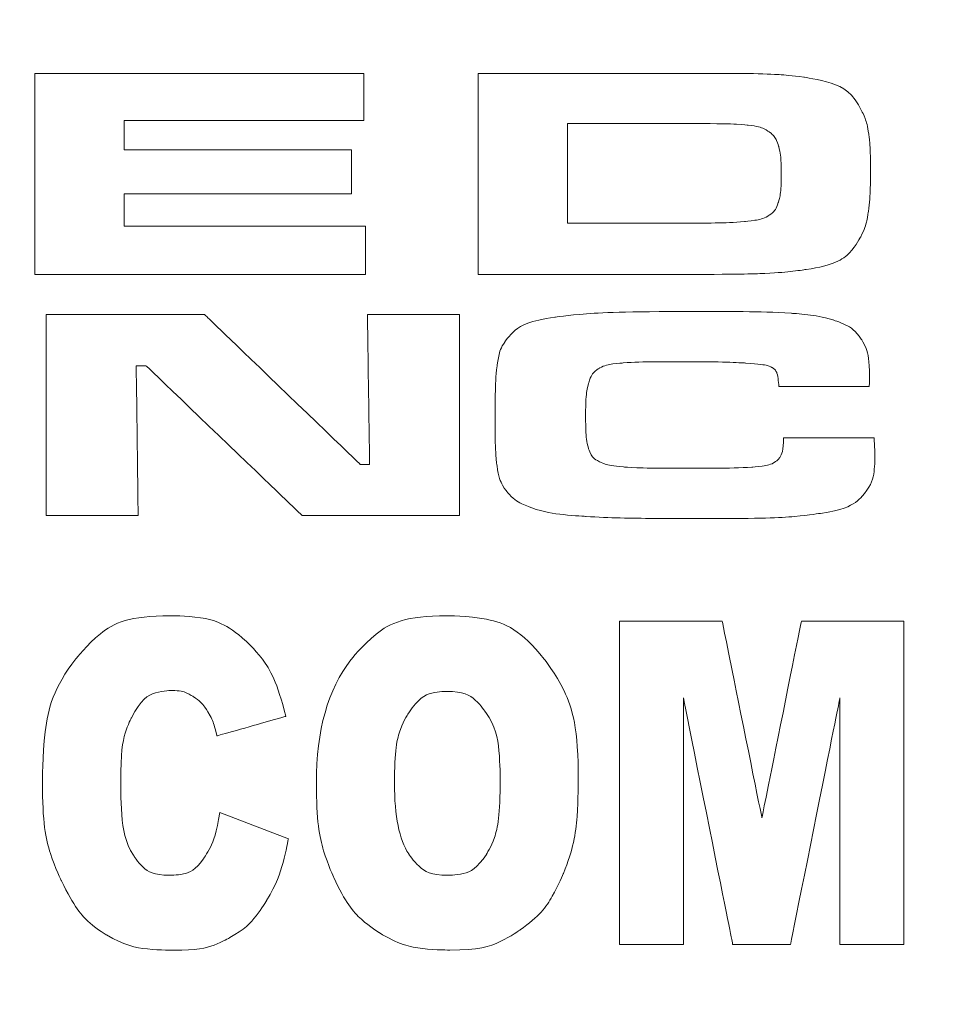
# Model space of a CAD drawing. Extents: x 23 to 40, y -1.3 to 20.3.
# Drawn here: x 28.2 to 28.3, y 14.8 to 15 of the extents above; entities that cross this region are included whole.
import ezdxf

# ---------------------------------------------------------------- set-up
doc = ezdxf.new("R2010")
doc.units = 0
doc.header["$LTSCALE"] = 0.1
doc.header["$MEASUREMENT"] = 0
doc.layers.get('0').update_dxf_attribs({"linetype": 'CONTINUOUS'})
doc.layers.add('LGO', color=7, linetype='CONTINUOUS')

# ---------------------------------------------------------------- blocks, each defined once
blk = doc.blocks.new('LGT')
at = {"layer": 'LGO', "color": 7, "lineweight": 0}
for points, knots in [([(0.23552, 0.03647), (0.23552, 0.03647), (0.29076, 0.03647), (0.29076, 0.03647), (0.29076, 0.03647), (0.29076, 0.03647), (0.29076, 0.02854), (0.29076, 0.02854), (0.29076, 0.02854), (0.29076, 0.02854), (0.2505, 0.02854), (0.2505, 0.02854), (0.2505, 0.02854), (0.2505, 0.02854), (0.2505, 0.02366), (0.2505, 0.02366), (0.2505, 0.02366), (0.2505, 0.02366), (0.28872, 0.02366), (0.28872, 0.02366), (0.28872, 0.02366), (0.28872, 0.02366), (0.28872, 0.01624), (0.28872, 0.01624), (0.28872, 0.01624), (0.28872, 0.01624), (0.2505, 0.01624), (0.2505, 0.01624), (0.2505, 0.01624), (0.2505, 0.01624), (0.2505, 0.01083), (0.2505, 0.01083), (0.2505, 0.01083), (0.2505, 0.01083), (0.29105, 0.01083), (0.29105, 0.01083), (0.29105, 0.01083), (0.29105, 0.01083), (0.29105, 0.00272), (0.29105, 0.00272), (0.29105, 0.00272), (0.29105, 0.00272), (0.23552, 0.00272), (0.23552, 0.00272), (0.23552, 0.00272), (0.23552, 0.00272), (0.23552, 0.03647), (0.23552, 0.03647)], [0, 0, 0, 0, 0.083333, 0.083333, 0.083333, 0.125, 0.166667, 0.166667, 0.166667, 0.208333, 0.25, 0.25, 0.25, 0.291667, 0.333333, 0.333333, 0.333333, 0.375, 0.416667, 0.416667, 0.416667, 0.458333, 0.5, 0.5, 0.5, 0.541667, 0.583333, 0.583333, 0.583333, 0.625, 0.666667, 0.666667, 0.666667, 0.708333, 0.75, 0.75, 0.75, 0.791667, 0.833333, 0.833333, 0.833333, 0.875, 0.916667, 0.916667, 0.916667, 0.958333, 1, 1, 1, 1]), ([(0.31001, 0.00272), (0.31001, 0.00272), (0.31001, 0.03647), (0.31001, 0.03647), (0.31001, 0.03647), (0.31001, 0.03647), (0.346, 0.03647), (0.346, 0.03647), (0.346, 0.03647), (0.35237, 0.03647), (0.35655, 0.03644), (0.35852, 0.03637), (0.35852, 0.03637), (0.3605, 0.0363), (0.36256, 0.03613), (0.3647, 0.03583), (0.3647, 0.03583), (0.36969, 0.03514), (0.37295, 0.03322), (0.37445, 0.03009), (0.37445, 0.03009), (0.37502, 0.02891), (0.37539, 0.02764), (0.37559, 0.02628), (0.37559, 0.02628), (0.37578, 0.02491), (0.37588, 0.02286), (0.37588, 0.02011), (0.37588, 0.02011), (0.37588, 0.01709), (0.37576, 0.01481), (0.37553, 0.01326), (0.37553, 0.01326), (0.3753, 0.0117), (0.37487, 0.01029), (0.37423, 0.00903), (0.37423, 0.00903), (0.37275, 0.00607), (0.36969, 0.00423), (0.36506, 0.00354), (0.36506, 0.00354), (0.36289, 0.00321), (0.36057, 0.00299), (0.35812, 0.00288), (0.35812, 0.00288), (0.35566, 0.00277), (0.35163, 0.00272), (0.34603, 0.00272), (0.34603, 0.00272), (0.34603, 0.00272), (0.31001, 0.00272), (0.31001, 0.00272)], [0, 0, 0, 0, 0.076923, 0.076923, 0.076923, 0.115385, 0.153846, 0.153846, 0.153846, 0.192308, 0.230769, 0.230769, 0.230769, 0.269231, 0.307692, 0.307692, 0.307692, 0.346154, 0.384615, 0.384615, 0.384615, 0.423077, 0.461538, 0.461538, 0.461538, 0.5, 0.538462, 0.538462, 0.538462, 0.576923, 0.615385, 0.615385, 0.615385, 0.653846, 0.692308, 0.692308, 0.692308, 0.730769, 0.769231, 0.769231, 0.769231, 0.807692, 0.846154, 0.846154, 0.846154, 0.884615, 0.923077, 0.923077, 0.923077, 0.961538, 1, 1, 1, 1]), ([(0.32498, 0.01133), (0.32498, 0.01133), (0.34613, 0.01133), (0.34613, 0.01133), (0.34613, 0.01133), (0.35004, 0.01133), (0.35291, 0.01141), (0.35474, 0.01159), (0.35474, 0.01159), (0.35658, 0.01176), (0.35788, 0.01207), (0.35863, 0.0125), (0.35863, 0.0125), (0.35946, 0.01297), (0.36005, 0.01373), (0.36039, 0.01477), (0.36039, 0.01477), (0.36072, 0.0158), (0.3609, 0.01737), (0.3609, 0.01947), (0.3609, 0.01947), (0.3609, 0.02156), (0.36075, 0.02313), (0.36046, 0.02418), (0.36046, 0.02418), (0.36016, 0.02524), (0.35965, 0.02605), (0.35893, 0.02661), (0.35893, 0.02661), (0.35809, 0.02721), (0.3569, 0.02761), (0.35532, 0.02778), (0.35532, 0.02778), (0.35375, 0.02796), (0.35065, 0.02804), (0.346, 0.02804), (0.346, 0.02804), (0.346, 0.02804), (0.32498, 0.02804), (0.32498, 0.02804), (0.32498, 0.02804), (0.32498, 0.02804), (0.32498, 0.01133), (0.32498, 0.01133)], [0, 0, 0, 0, 0.090909, 0.090909, 0.090909, 0.136364, 0.181818, 0.181818, 0.181818, 0.227273, 0.272727, 0.272727, 0.272727, 0.318182, 0.363636, 0.363636, 0.363636, 0.409091, 0.454545, 0.454545, 0.454545, 0.5, 0.545455, 0.545455, 0.545455, 0.590909, 0.636364, 0.636364, 0.636364, 0.681818, 0.727273, 0.727273, 0.727273, 0.772727, 0.818182, 0.818182, 0.818182, 0.863636, 0.909091, 0.909091, 0.909091, 0.954545, 1, 1, 1, 1]), ([(0.23742, -0.00404), (0.23742, -0.00404), (0.26405, -0.00404), (0.26405, -0.00404), (0.26405, -0.00404), (0.26405, -0.00404), (0.29018, -0.0292), (0.29018, -0.0292), (0.29018, -0.0292), (0.29018, -0.0292), (0.29175, -0.0292), (0.29175, -0.0292), (0.29175, -0.0292), (0.29175, -0.0292), (0.29139, -0.00404), (0.29139, -0.00404), (0.29139, -0.00404), (0.29139, -0.00404), (0.30684, -0.00404), (0.30684, -0.00404), (0.30684, -0.00404), (0.30684, -0.00404), (0.30684, -0.03779), (0.30684, -0.03779), (0.30684, -0.03779), (0.30684, -0.03779), (0.28043, -0.03779), (0.28043, -0.03779), (0.28043, -0.03779), (0.28043, -0.03779), (0.25419, -0.01262), (0.25419, -0.01262), (0.25419, -0.01262), (0.25419, -0.01262), (0.25255, -0.01262), (0.25255, -0.01262), (0.25255, -0.01262), (0.25255, -0.01262), (0.25287, -0.03779), (0.25287, -0.03779), (0.25287, -0.03779), (0.25287, -0.03779), (0.23742, -0.03779), (0.23742, -0.03779), (0.23742, -0.03779), (0.23742, -0.03779), (0.23742, -0.00404), (0.23742, -0.00404)], [0, 0, 0, 0, 0.083333, 0.083333, 0.083333, 0.125, 0.166667, 0.166667, 0.166667, 0.208333, 0.25, 0.25, 0.25, 0.291667, 0.333333, 0.333333, 0.333333, 0.375, 0.416667, 0.416667, 0.416667, 0.458333, 0.5, 0.5, 0.5, 0.541667, 0.583333, 0.583333, 0.583333, 0.625, 0.666667, 0.666667, 0.666667, 0.708333, 0.75, 0.75, 0.75, 0.791667, 0.833333, 0.833333, 0.833333, 0.875, 0.916667, 0.916667, 0.916667, 0.958333, 1, 1, 1, 1]), ([(0.36128, -0.02476), (0.36128, -0.02476), (0.37648, -0.02476), (0.37648, -0.02476), (0.37648, -0.02476), (0.37657, -0.0264), (0.37662, -0.02747), (0.37662, -0.02795), (0.37662, -0.02795), (0.37662, -0.03055), (0.37605, -0.03259), (0.3749, -0.03406), (0.3749, -0.03406), (0.37364, -0.0357), (0.37117, -0.03682), (0.36749, -0.03742), (0.36749, -0.03742), (0.36381, -0.03802), (0.35745, -0.03831), (0.34841, -0.03831), (0.34841, -0.03831), (0.33892, -0.03831), (0.33215, -0.03818), (0.32812, -0.03794), (0.32812, -0.03794), (0.32409, -0.03769), (0.32105, -0.03721), (0.319, -0.0365), (0.319, -0.0365), (0.31718, -0.03586), (0.31581, -0.03499), (0.31491, -0.0339), (0.31491, -0.0339), (0.31402, -0.03281), (0.31343, -0.03133), (0.31315, -0.02943), (0.31315, -0.02943), (0.31294, -0.0279), (0.31283, -0.02513), (0.31283, -0.02112), (0.31283, -0.02112), (0.31283, -0.01721), (0.31294, -0.01439), (0.31315, -0.01266), (0.31315, -0.01266), (0.31338, -0.01093), (0.3138, -0.00959), (0.31444, -0.00864), (0.31444, -0.00864), (0.31582, -0.00649), (0.31864, -0.0051), (0.32288, -0.00447), (0.32288, -0.00447), (0.32712, -0.00383), (0.33567, -0.00351), (0.34852, -0.00351), (0.34852, -0.00351), (0.35496, -0.00351), (0.35964, -0.00362), (0.36255, -0.00381), (0.36255, -0.00381), (0.36548, -0.00401), (0.3678, -0.00438), (0.36954, -0.00492), (0.36954, -0.00492), (0.37181, -0.00565), (0.37339, -0.00673), (0.37433, -0.00816), (0.37433, -0.00816), (0.37525, -0.00958), (0.37571, -0.01167), (0.37571, -0.01445), (0.37571, -0.01445), (0.37571, -0.01459), (0.3757, -0.01516), (0.37567, -0.01613), (0.37567, -0.01613), (0.37567, -0.01613), (0.36048, -0.01613), (0.36048, -0.01613), (0.36048, -0.01613), (0.36041, -0.01501), (0.3603, -0.01426), (0.36017, -0.01388), (0.36017, -0.01388), (0.36004, -0.0135), (0.35976, -0.01319), (0.35935, -0.01293), (0.35935, -0.01293), (0.35876, -0.01259), (0.35729, -0.01233), (0.35492, -0.01218), (0.35492, -0.01218), (0.35256, -0.01202), (0.34898, -0.01195), (0.34418, -0.01195), (0.34418, -0.01195), (0.33943, -0.01195), (0.33614, -0.01201), (0.33432, -0.01216), (0.33432, -0.01216), (0.33249, -0.0123), (0.3312, -0.01257), (0.33044, -0.01298), (0.33044, -0.01298), (0.32954, -0.01348), (0.32892, -0.01431), (0.32856, -0.01548), (0.32856, -0.01548), (0.32821, -0.01665), (0.32803, -0.01852), (0.32803, -0.02108), (0.32803, -0.02108), (0.32803, -0.02362), (0.3282, -0.02543), (0.32851, -0.02648), (0.32851, -0.02648), (0.32882, -0.02753), (0.32943, -0.02827), (0.33034, -0.02874), (0.33034, -0.02874), (0.33119, -0.02919), (0.33255, -0.02948), (0.33441, -0.02963), (0.33441, -0.02963), (0.33628, -0.02978), (0.33957, -0.02985), (0.3443, -0.02985), (0.3443, -0.02985), (0.35011, -0.02985), (0.354, -0.02979), (0.35593, -0.02966), (0.35593, -0.02966), (0.35786, -0.02953), (0.35917, -0.02924), (0.35986, -0.02879), (0.35986, -0.02879), (0.36076, -0.02822), (0.36123, -0.02687), (0.36128, -0.02476)], [0, 0, 0, 0, 0.028571, 0.028571, 0.028571, 0.042857, 0.057143, 0.057143, 0.057143, 0.071429, 0.085714, 0.085714, 0.085714, 0.1, 0.114286, 0.114286, 0.114286, 0.128571, 0.142857, 0.142857, 0.142857, 0.157143, 0.171429, 0.171429, 0.171429, 0.185714, 0.2, 0.2, 0.2, 0.214286, 0.228571, 0.228571, 0.228571, 0.242857, 0.257143, 0.257143, 0.257143, 0.271429, 0.285714, 0.285714, 0.285714, 0.3, 0.314286, 0.314286, 0.314286, 0.328571, 0.342857, 0.342857, 0.342857, 0.357143, 0.371429, 0.371429, 0.371429, 0.385714, 0.4, 0.4, 0.4, 0.414286, 0.428571, 0.428571, 0.428571, 0.442857, 0.457143, 0.457143, 0.457143, 0.471429, 0.485714, 0.485714, 0.485714, 0.5, 0.514286, 0.514286, 0.514286, 0.528571, 0.542857, 0.542857, 0.542857, 0.557143, 0.571429, 0.571429, 0.571429, 0.585714, 0.6, 0.6, 0.6, 0.614286, 0.628571, 0.628571, 0.628571, 0.642857, 0.657143, 0.657143, 0.657143, 0.671429, 0.685714, 0.685714, 0.685714, 0.7, 0.714286, 0.714286, 0.714286, 0.728571, 0.742857, 0.742857, 0.742857, 0.757143, 0.771429, 0.771429, 0.771429, 0.785714, 0.8, 0.8, 0.8, 0.814286, 0.828571, 0.828571, 0.828571, 0.842857, 0.857143, 0.857143, 0.857143, 0.871429, 0.885714, 0.885714, 0.885714, 0.9, 0.914286, 0.914286, 0.914286, 0.928571, 0.942857, 0.942857, 0.942857, 0.957143, 0.971429, 0.971429, 0.971429, 0.985714, 1, 1, 1, 1]), ([(0.2666, -0.08765), (0.2666, -0.08765), (0.2781, -0.0921), (0.2781, -0.0921), (0.2781, -0.0921), (0.27732, -0.09622), (0.27611, -0.09966), (0.27445, -0.10243), (0.27445, -0.10243), (0.27279, -0.1052), (0.27072, -0.10728), (0.26826, -0.10868), (0.26826, -0.10868), (0.2658, -0.1101), (0.26267, -0.1108), (0.25887, -0.1108), (0.25887, -0.1108), (0.25426, -0.1108), (0.25048, -0.10994), (0.24756, -0.10823), (0.24756, -0.10823), (0.24464, -0.10651), (0.24211, -0.10349), (0.23999, -0.09916), (0.23999, -0.09916), (0.23787, -0.09484), (0.2368, -0.08932), (0.2368, -0.08258), (0.2368, -0.08258), (0.2368, -0.07359), (0.23867, -0.06668), (0.24241, -0.06186), (0.24241, -0.06186), (0.24614, -0.05703), (0.25143, -0.05461), (0.25826, -0.05461), (0.25826, -0.05461), (0.26361, -0.05461), (0.26781, -0.05599), (0.27087, -0.05876), (0.27087, -0.05876), (0.27393, -0.06153), (0.27621, -0.06578), (0.27769, -0.0715), (0.27769, -0.0715), (0.27769, -0.0715), (0.26611, -0.0748), (0.26611, -0.0748), (0.26611, -0.0748), (0.2657, -0.07315), (0.26528, -0.07193), (0.26483, -0.07116), (0.26483, -0.07116), (0.2641, -0.06989), (0.2632, -0.0689), (0.26214, -0.0682), (0.26214, -0.0682), (0.26108, -0.06751), (0.25989, -0.06717), (0.25858, -0.06717), (0.25858, -0.06717), (0.25561, -0.06717), (0.25333, -0.0687), (0.25175, -0.07176), (0.25175, -0.07176), (0.25055, -0.07403), (0.24995, -0.0776), (0.24995, -0.08246), (0.24995, -0.08246), (0.24995, -0.0885), (0.25067, -0.09262), (0.25209, -0.09485), (0.25209, -0.09485), (0.25353, -0.09709), (0.25553, -0.0982), (0.25811, -0.0982), (0.25811, -0.0982), (0.26062, -0.0982), (0.26252, -0.09731), (0.2638, -0.0955), (0.2638, -0.0955), (0.26509, -0.0937), (0.26602, -0.09109), (0.2666, -0.08765)], [0, 0, 0, 0, 0.047619, 0.047619, 0.047619, 0.071429, 0.095238, 0.095238, 0.095238, 0.119048, 0.142857, 0.142857, 0.142857, 0.166667, 0.190476, 0.190476, 0.190476, 0.214286, 0.238095, 0.238095, 0.238095, 0.261905, 0.285714, 0.285714, 0.285714, 0.309524, 0.333333, 0.333333, 0.333333, 0.357143, 0.380952, 0.380952, 0.380952, 0.404762, 0.428571, 0.428571, 0.428571, 0.452381, 0.47619, 0.47619, 0.47619, 0.5, 0.52381, 0.52381, 0.52381, 0.547619, 0.571429, 0.571429, 0.571429, 0.595238, 0.619048, 0.619048, 0.619048, 0.642857, 0.666667, 0.666667, 0.666667, 0.690476, 0.714286, 0.714286, 0.714286, 0.738095, 0.761905, 0.761905, 0.761905, 0.785714, 0.809524, 0.809524, 0.809524, 0.833333, 0.857143, 0.857143, 0.857143, 0.880952, 0.904762, 0.904762, 0.904762, 0.928571, 0.952381, 0.952381, 0.952381, 0.97619, 1, 1, 1, 1]), ([(0.28281, -0.08272), (0.28281, -0.07386), (0.28475, -0.06695), (0.2886, -0.06202), (0.2886, -0.06202), (0.29246, -0.05708), (0.29784, -0.05461), (0.30473, -0.05461), (0.30473, -0.05461), (0.3118, -0.05461), (0.31724, -0.05704), (0.32107, -0.06189), (0.32107, -0.06189), (0.32488, -0.06674), (0.3268, -0.07354), (0.3268, -0.08228), (0.3268, -0.08228), (0.3268, -0.08862), (0.32596, -0.09383), (0.32429, -0.09789), (0.32429, -0.09789), (0.32262, -0.10195), (0.32021, -0.10511), (0.31705, -0.10737), (0.31705, -0.10737), (0.31389, -0.10963), (0.30997, -0.11076), (0.30525, -0.11076), (0.30525, -0.11076), (0.30047, -0.11076), (0.29651, -0.10978), (0.29336, -0.10784), (0.29336, -0.10784), (0.29023, -0.10588), (0.28769, -0.10279), (0.28573, -0.09857), (0.28573, -0.09857), (0.28379, -0.09435), (0.28281, -0.08906), (0.28281, -0.08272)], [0, 0, 0, 0, 0.1, 0.1, 0.1, 0.15, 0.2, 0.2, 0.2, 0.25, 0.3, 0.3, 0.3, 0.35, 0.4, 0.4, 0.4, 0.45, 0.5, 0.5, 0.5, 0.55, 0.6, 0.6, 0.6, 0.65, 0.7, 0.7, 0.7, 0.75, 0.8, 0.8, 0.8, 0.85, 0.9, 0.9, 0.9, 0.95, 1, 1, 1, 1]), ([(0.33372, -0.05554), (0.33372, -0.05554), (0.35097, -0.05554), (0.35097, -0.05554), (0.35097, -0.05554), (0.35097, -0.05554), (0.35764, -0.08857), (0.35764, -0.08857), (0.35764, -0.08857), (0.35764, -0.08857), (0.36427, -0.05554), (0.36427, -0.05554), (0.36427, -0.05554), (0.36427, -0.05554), (0.38146, -0.05554), (0.38146, -0.05554), (0.38146, -0.05554), (0.38146, -0.05554), (0.38146, -0.10984), (0.38146, -0.10984), (0.38146, -0.10984), (0.38146, -0.10984), (0.37075, -0.10984), (0.37075, -0.10984), (0.37075, -0.10984), (0.37075, -0.10984), (0.37075, -0.06843), (0.37075, -0.06843), (0.37075, -0.06843), (0.37075, -0.06843), (0.36244, -0.10984), (0.36244, -0.10984), (0.36244, -0.10984), (0.36244, -0.10984), (0.35274, -0.10984), (0.35274, -0.10984), (0.35274, -0.10984), (0.35274, -0.10984), (0.34446, -0.06843), (0.34446, -0.06843), (0.34446, -0.06843), (0.34446, -0.06843), (0.34446, -0.10984), (0.34446, -0.10984), (0.34446, -0.10984), (0.34446, -0.10984), (0.33372, -0.10984), (0.33372, -0.10984), (0.33372, -0.10984), (0.33372, -0.10984), (0.33372, -0.05554), (0.33372, -0.05554)], [0, 0, 0, 0, 0.076923, 0.076923, 0.076923, 0.115385, 0.153846, 0.153846, 0.153846, 0.192308, 0.230769, 0.230769, 0.230769, 0.269231, 0.307692, 0.307692, 0.307692, 0.346154, 0.384615, 0.384615, 0.384615, 0.423077, 0.461538, 0.461538, 0.461538, 0.5, 0.538462, 0.538462, 0.538462, 0.576923, 0.615385, 0.615385, 0.615385, 0.653846, 0.692308, 0.692308, 0.692308, 0.730769, 0.769231, 0.769231, 0.769231, 0.807692, 0.846154, 0.846154, 0.846154, 0.884615, 0.923077, 0.923077, 0.923077, 0.961538, 1, 1, 1, 1]), ([(0.29593, -0.08279), (0.29593, -0.08828), (0.29672, -0.09221), (0.29832, -0.09461), (0.29832, -0.09461), (0.29991, -0.097), (0.30208, -0.0982), (0.30482, -0.0982), (0.30482, -0.0982), (0.30764, -0.0982), (0.30982, -0.09703), (0.31136, -0.09469), (0.31136, -0.09469), (0.3129, -0.09234), (0.31368, -0.08813), (0.31368, -0.08206), (0.31368, -0.08206), (0.31368, -0.07694), (0.31287, -0.07321), (0.31126, -0.07085), (0.31126, -0.07085), (0.30965, -0.06849), (0.30747, -0.06732), (0.3047, -0.06732), (0.3047, -0.06732), (0.30206, -0.06732), (0.29994, -0.06851), (0.29833, -0.07091), (0.29833, -0.07091), (0.29673, -0.0733), (0.29593, -0.07727), (0.29593, -0.08279)], [0, 0, 0, 0, 0.125, 0.125, 0.125, 0.1875, 0.25, 0.25, 0.25, 0.3125, 0.375, 0.375, 0.375, 0.4375, 0.5, 0.5, 0.5, 0.5625, 0.625, 0.625, 0.625, 0.6875, 0.75, 0.75, 0.75, 0.8125, 0.875, 0.875, 0.875, 0.9375, 1, 1, 1, 1])]:
    blk.add_open_spline(points, degree=3, knots=knots, dxfattribs=at)
at = {"layer": 'LGO', "lineweight": 5}
for points, knots in [([(0.23552, 0.03647), (0.23552, 0.03647), (0.29076, 0.03647), (0.29076, 0.03647), (0.29076, 0.03647), (0.29076, 0.03647), (0.29076, 0.02854), (0.29076, 0.02854), (0.29076, 0.02854), (0.29076, 0.02854), (0.2505, 0.02854), (0.2505, 0.02854), (0.2505, 0.02854), (0.2505, 0.02854), (0.2505, 0.02366), (0.2505, 0.02366), (0.2505, 0.02366), (0.2505, 0.02366), (0.28872, 0.02366), (0.28872, 0.02366), (0.28872, 0.02366), (0.28872, 0.02366), (0.28872, 0.01624), (0.28872, 0.01624), (0.28872, 0.01624), (0.28872, 0.01624), (0.2505, 0.01624), (0.2505, 0.01624), (0.2505, 0.01624), (0.2505, 0.01624), (0.2505, 0.01083), (0.2505, 0.01083), (0.2505, 0.01083), (0.2505, 0.01083), (0.29105, 0.01083), (0.29105, 0.01083), (0.29105, 0.01083), (0.29105, 0.01083), (0.29105, 0.00272), (0.29105, 0.00272), (0.29105, 0.00272), (0.29105, 0.00272), (0.23552, 0.00272), (0.23552, 0.00272), (0.23552, 0.00272), (0.23552, 0.00272), (0.23552, 0.03647), (0.23552, 0.03647)], [0, 0, 0, 0, 0.083333, 0.083333, 0.083333, 0.125, 0.166667, 0.166667, 0.166667, 0.208333, 0.25, 0.25, 0.25, 0.291667, 0.333333, 0.333333, 0.333333, 0.375, 0.416667, 0.416667, 0.416667, 0.458333, 0.5, 0.5, 0.5, 0.541667, 0.583333, 0.583333, 0.583333, 0.625, 0.666667, 0.666667, 0.666667, 0.708333, 0.75, 0.75, 0.75, 0.791667, 0.833333, 0.833333, 0.833333, 0.875, 0.916667, 0.916667, 0.916667, 0.958333, 1, 1, 1, 1]), ([(0.31001, 0.00272), (0.31001, 0.00272), (0.31001, 0.03647), (0.31001, 0.03647), (0.31001, 0.03647), (0.31001, 0.03647), (0.346, 0.03647), (0.346, 0.03647), (0.346, 0.03647), (0.35237, 0.03647), (0.35655, 0.03644), (0.35852, 0.03637), (0.35852, 0.03637), (0.3605, 0.0363), (0.36256, 0.03613), (0.3647, 0.03583), (0.3647, 0.03583), (0.36969, 0.03514), (0.37295, 0.03322), (0.37445, 0.03009), (0.37445, 0.03009), (0.37502, 0.02891), (0.37539, 0.02764), (0.37559, 0.02628), (0.37559, 0.02628), (0.37578, 0.02491), (0.37588, 0.02286), (0.37588, 0.02011), (0.37588, 0.02011), (0.37588, 0.01709), (0.37576, 0.01481), (0.37553, 0.01326), (0.37553, 0.01326), (0.3753, 0.0117), (0.37487, 0.01029), (0.37423, 0.00903), (0.37423, 0.00903), (0.37275, 0.00607), (0.36969, 0.00423), (0.36506, 0.00354), (0.36506, 0.00354), (0.36289, 0.00321), (0.36057, 0.00299), (0.35812, 0.00288), (0.35812, 0.00288), (0.35566, 0.00277), (0.35163, 0.00272), (0.34603, 0.00272), (0.34603, 0.00272), (0.34603, 0.00272), (0.31001, 0.00272), (0.31001, 0.00272)], [0, 0, 0, 0, 0.076923, 0.076923, 0.076923, 0.115385, 0.153846, 0.153846, 0.153846, 0.192308, 0.230769, 0.230769, 0.230769, 0.269231, 0.307692, 0.307692, 0.307692, 0.346154, 0.384615, 0.384615, 0.384615, 0.423077, 0.461538, 0.461538, 0.461538, 0.5, 0.538462, 0.538462, 0.538462, 0.576923, 0.615385, 0.615385, 0.615385, 0.653846, 0.692308, 0.692308, 0.692308, 0.730769, 0.769231, 0.769231, 0.769231, 0.807692, 0.846154, 0.846154, 0.846154, 0.884615, 0.923077, 0.923077, 0.923077, 0.961538, 1, 1, 1, 1]), ([(0.32498, 0.01133), (0.32498, 0.01133), (0.34613, 0.01133), (0.34613, 0.01133), (0.34613, 0.01133), (0.35004, 0.01133), (0.35291, 0.01141), (0.35474, 0.01159), (0.35474, 0.01159), (0.35658, 0.01176), (0.35788, 0.01207), (0.35863, 0.0125), (0.35863, 0.0125), (0.35946, 0.01297), (0.36005, 0.01373), (0.36039, 0.01477), (0.36039, 0.01477), (0.36072, 0.0158), (0.3609, 0.01737), (0.3609, 0.01947), (0.3609, 0.01947), (0.3609, 0.02156), (0.36075, 0.02313), (0.36046, 0.02418), (0.36046, 0.02418), (0.36016, 0.02524), (0.35965, 0.02605), (0.35893, 0.02661), (0.35893, 0.02661), (0.35809, 0.02721), (0.3569, 0.02761), (0.35532, 0.02778), (0.35532, 0.02778), (0.35375, 0.02796), (0.35065, 0.02804), (0.346, 0.02804), (0.346, 0.02804), (0.346, 0.02804), (0.32498, 0.02804), (0.32498, 0.02804), (0.32498, 0.02804), (0.32498, 0.02804), (0.32498, 0.01133), (0.32498, 0.01133)], [0, 0, 0, 0, 0.090909, 0.090909, 0.090909, 0.136364, 0.181818, 0.181818, 0.181818, 0.227273, 0.272727, 0.272727, 0.272727, 0.318182, 0.363636, 0.363636, 0.363636, 0.409091, 0.454545, 0.454545, 0.454545, 0.5, 0.545455, 0.545455, 0.545455, 0.590909, 0.636364, 0.636364, 0.636364, 0.681818, 0.727273, 0.727273, 0.727273, 0.772727, 0.818182, 0.818182, 0.818182, 0.863636, 0.909091, 0.909091, 0.909091, 0.954545, 1, 1, 1, 1]), ([(0.23742, -0.00404), (0.23742, -0.00404), (0.26405, -0.00404), (0.26405, -0.00404), (0.26405, -0.00404), (0.26405, -0.00404), (0.29018, -0.0292), (0.29018, -0.0292), (0.29018, -0.0292), (0.29018, -0.0292), (0.29175, -0.0292), (0.29175, -0.0292), (0.29175, -0.0292), (0.29175, -0.0292), (0.29139, -0.00404), (0.29139, -0.00404), (0.29139, -0.00404), (0.29139, -0.00404), (0.30684, -0.00404), (0.30684, -0.00404), (0.30684, -0.00404), (0.30684, -0.00404), (0.30684, -0.03779), (0.30684, -0.03779), (0.30684, -0.03779), (0.30684, -0.03779), (0.28043, -0.03779), (0.28043, -0.03779), (0.28043, -0.03779), (0.28043, -0.03779), (0.25419, -0.01262), (0.25419, -0.01262), (0.25419, -0.01262), (0.25419, -0.01262), (0.25255, -0.01262), (0.25255, -0.01262), (0.25255, -0.01262), (0.25255, -0.01262), (0.25287, -0.03779), (0.25287, -0.03779), (0.25287, -0.03779), (0.25287, -0.03779), (0.23742, -0.03779), (0.23742, -0.03779), (0.23742, -0.03779), (0.23742, -0.03779), (0.23742, -0.00404), (0.23742, -0.00404)], [0, 0, 0, 0, 0.083333, 0.083333, 0.083333, 0.125, 0.166667, 0.166667, 0.166667, 0.208333, 0.25, 0.25, 0.25, 0.291667, 0.333333, 0.333333, 0.333333, 0.375, 0.416667, 0.416667, 0.416667, 0.458333, 0.5, 0.5, 0.5, 0.541667, 0.583333, 0.583333, 0.583333, 0.625, 0.666667, 0.666667, 0.666667, 0.708333, 0.75, 0.75, 0.75, 0.791667, 0.833333, 0.833333, 0.833333, 0.875, 0.916667, 0.916667, 0.916667, 0.958333, 1, 1, 1, 1]), ([(0.36128, -0.02476), (0.36128, -0.02476), (0.37648, -0.02476), (0.37648, -0.02476), (0.37648, -0.02476), (0.37657, -0.0264), (0.37662, -0.02747), (0.37662, -0.02795), (0.37662, -0.02795), (0.37662, -0.03055), (0.37605, -0.03259), (0.3749, -0.03406), (0.3749, -0.03406), (0.37364, -0.0357), (0.37117, -0.03682), (0.36749, -0.03742), (0.36749, -0.03742), (0.36381, -0.03802), (0.35745, -0.03831), (0.34841, -0.03831), (0.34841, -0.03831), (0.33892, -0.03831), (0.33215, -0.03818), (0.32812, -0.03794), (0.32812, -0.03794), (0.32409, -0.03769), (0.32105, -0.03721), (0.319, -0.0365), (0.319, -0.0365), (0.31718, -0.03586), (0.31581, -0.03499), (0.31491, -0.0339), (0.31491, -0.0339), (0.31402, -0.03281), (0.31343, -0.03133), (0.31315, -0.02943), (0.31315, -0.02943), (0.31294, -0.0279), (0.31283, -0.02513), (0.31283, -0.02112), (0.31283, -0.02112), (0.31283, -0.01721), (0.31294, -0.01439), (0.31315, -0.01266), (0.31315, -0.01266), (0.31338, -0.01093), (0.3138, -0.00959), (0.31444, -0.00864), (0.31444, -0.00864), (0.31582, -0.00649), (0.31864, -0.0051), (0.32288, -0.00447), (0.32288, -0.00447), (0.32712, -0.00383), (0.33567, -0.00351), (0.34852, -0.00351), (0.34852, -0.00351), (0.35496, -0.00351), (0.35964, -0.00362), (0.36255, -0.00381), (0.36255, -0.00381), (0.36548, -0.00401), (0.3678, -0.00438), (0.36954, -0.00492), (0.36954, -0.00492), (0.37181, -0.00565), (0.37339, -0.00673), (0.37433, -0.00816), (0.37433, -0.00816), (0.37525, -0.00958), (0.37571, -0.01167), (0.37571, -0.01445), (0.37571, -0.01445), (0.37571, -0.01459), (0.3757, -0.01516), (0.37567, -0.01613), (0.37567, -0.01613), (0.37567, -0.01613), (0.36048, -0.01613), (0.36048, -0.01613), (0.36048, -0.01613), (0.36041, -0.01501), (0.3603, -0.01426), (0.36017, -0.01388), (0.36017, -0.01388), (0.36004, -0.0135), (0.35976, -0.01319), (0.35935, -0.01293), (0.35935, -0.01293), (0.35876, -0.01259), (0.35729, -0.01233), (0.35492, -0.01218), (0.35492, -0.01218), (0.35256, -0.01202), (0.34898, -0.01195), (0.34418, -0.01195), (0.34418, -0.01195), (0.33943, -0.01195), (0.33614, -0.01201), (0.33432, -0.01216), (0.33432, -0.01216), (0.33249, -0.0123), (0.3312, -0.01257), (0.33044, -0.01298), (0.33044, -0.01298), (0.32954, -0.01348), (0.32892, -0.01431), (0.32856, -0.01548), (0.32856, -0.01548), (0.32821, -0.01665), (0.32803, -0.01852), (0.32803, -0.02108), (0.32803, -0.02108), (0.32803, -0.02362), (0.3282, -0.02543), (0.32851, -0.02648), (0.32851, -0.02648), (0.32882, -0.02753), (0.32943, -0.02827), (0.33034, -0.02874), (0.33034, -0.02874), (0.33119, -0.02919), (0.33255, -0.02948), (0.33441, -0.02963), (0.33441, -0.02963), (0.33628, -0.02978), (0.33957, -0.02985), (0.3443, -0.02985), (0.3443, -0.02985), (0.35011, -0.02985), (0.354, -0.02979), (0.35593, -0.02966), (0.35593, -0.02966), (0.35786, -0.02953), (0.35917, -0.02924), (0.35986, -0.02879), (0.35986, -0.02879), (0.36076, -0.02822), (0.36123, -0.02687), (0.36128, -0.02476)], [0, 0, 0, 0, 0.028571, 0.028571, 0.028571, 0.042857, 0.057143, 0.057143, 0.057143, 0.071429, 0.085714, 0.085714, 0.085714, 0.1, 0.114286, 0.114286, 0.114286, 0.128571, 0.142857, 0.142857, 0.142857, 0.157143, 0.171429, 0.171429, 0.171429, 0.185714, 0.2, 0.2, 0.2, 0.214286, 0.228571, 0.228571, 0.228571, 0.242857, 0.257143, 0.257143, 0.257143, 0.271429, 0.285714, 0.285714, 0.285714, 0.3, 0.314286, 0.314286, 0.314286, 0.328571, 0.342857, 0.342857, 0.342857, 0.357143, 0.371429, 0.371429, 0.371429, 0.385714, 0.4, 0.4, 0.4, 0.414286, 0.428571, 0.428571, 0.428571, 0.442857, 0.457143, 0.457143, 0.457143, 0.471429, 0.485714, 0.485714, 0.485714, 0.5, 0.514286, 0.514286, 0.514286, 0.528571, 0.542857, 0.542857, 0.542857, 0.557143, 0.571429, 0.571429, 0.571429, 0.585714, 0.6, 0.6, 0.6, 0.614286, 0.628571, 0.628571, 0.628571, 0.642857, 0.657143, 0.657143, 0.657143, 0.671429, 0.685714, 0.685714, 0.685714, 0.7, 0.714286, 0.714286, 0.714286, 0.728571, 0.742857, 0.742857, 0.742857, 0.757143, 0.771429, 0.771429, 0.771429, 0.785714, 0.8, 0.8, 0.8, 0.814286, 0.828571, 0.828571, 0.828571, 0.842857, 0.857143, 0.857143, 0.857143, 0.871429, 0.885714, 0.885714, 0.885714, 0.9, 0.914286, 0.914286, 0.914286, 0.928571, 0.942857, 0.942857, 0.942857, 0.957143, 0.971429, 0.971429, 0.971429, 0.985714, 1, 1, 1, 1]), ([(0.2666, -0.08765), (0.2666, -0.08765), (0.2781, -0.0921), (0.2781, -0.0921), (0.2781, -0.0921), (0.27732, -0.09622), (0.27611, -0.09966), (0.27445, -0.10243), (0.27445, -0.10243), (0.27279, -0.1052), (0.27072, -0.10728), (0.26826, -0.10868), (0.26826, -0.10868), (0.2658, -0.1101), (0.26267, -0.1108), (0.25887, -0.1108), (0.25887, -0.1108), (0.25426, -0.1108), (0.25048, -0.10994), (0.24756, -0.10823), (0.24756, -0.10823), (0.24464, -0.10651), (0.24211, -0.10349), (0.23999, -0.09916), (0.23999, -0.09916), (0.23787, -0.09484), (0.2368, -0.08932), (0.2368, -0.08258), (0.2368, -0.08258), (0.2368, -0.07359), (0.23867, -0.06668), (0.24241, -0.06186), (0.24241, -0.06186), (0.24614, -0.05703), (0.25143, -0.05461), (0.25826, -0.05461), (0.25826, -0.05461), (0.26361, -0.05461), (0.26781, -0.05599), (0.27087, -0.05876), (0.27087, -0.05876), (0.27393, -0.06153), (0.27621, -0.06578), (0.27769, -0.0715), (0.27769, -0.0715), (0.27769, -0.0715), (0.26611, -0.0748), (0.26611, -0.0748), (0.26611, -0.0748), (0.2657, -0.07315), (0.26528, -0.07193), (0.26483, -0.07116), (0.26483, -0.07116), (0.2641, -0.06989), (0.2632, -0.0689), (0.26214, -0.0682), (0.26214, -0.0682), (0.26108, -0.06751), (0.25989, -0.06717), (0.25858, -0.06717), (0.25858, -0.06717), (0.25561, -0.06717), (0.25333, -0.0687), (0.25175, -0.07176), (0.25175, -0.07176), (0.25055, -0.07403), (0.24995, -0.0776), (0.24995, -0.08246), (0.24995, -0.08246), (0.24995, -0.0885), (0.25067, -0.09262), (0.25209, -0.09485), (0.25209, -0.09485), (0.25353, -0.09709), (0.25553, -0.0982), (0.25811, -0.0982), (0.25811, -0.0982), (0.26062, -0.0982), (0.26252, -0.09731), (0.2638, -0.0955), (0.2638, -0.0955), (0.26509, -0.0937), (0.26602, -0.09109), (0.2666, -0.08765)], [0, 0, 0, 0, 0.047619, 0.047619, 0.047619, 0.071429, 0.095238, 0.095238, 0.095238, 0.119048, 0.142857, 0.142857, 0.142857, 0.166667, 0.190476, 0.190476, 0.190476, 0.214286, 0.238095, 0.238095, 0.238095, 0.261905, 0.285714, 0.285714, 0.285714, 0.309524, 0.333333, 0.333333, 0.333333, 0.357143, 0.380952, 0.380952, 0.380952, 0.404762, 0.428571, 0.428571, 0.428571, 0.452381, 0.47619, 0.47619, 0.47619, 0.5, 0.52381, 0.52381, 0.52381, 0.547619, 0.571429, 0.571429, 0.571429, 0.595238, 0.619048, 0.619048, 0.619048, 0.642857, 0.666667, 0.666667, 0.666667, 0.690476, 0.714286, 0.714286, 0.714286, 0.738095, 0.761905, 0.761905, 0.761905, 0.785714, 0.809524, 0.809524, 0.809524, 0.833333, 0.857143, 0.857143, 0.857143, 0.880952, 0.904762, 0.904762, 0.904762, 0.928571, 0.952381, 0.952381, 0.952381, 0.97619, 1, 1, 1, 1]), ([(0.28281, -0.08272), (0.28281, -0.07386), (0.28475, -0.06695), (0.2886, -0.06202), (0.2886, -0.06202), (0.29246, -0.05708), (0.29784, -0.05461), (0.30473, -0.05461), (0.30473, -0.05461), (0.3118, -0.05461), (0.31724, -0.05704), (0.32107, -0.06189), (0.32107, -0.06189), (0.32488, -0.06674), (0.3268, -0.07354), (0.3268, -0.08228), (0.3268, -0.08228), (0.3268, -0.08862), (0.32596, -0.09383), (0.32429, -0.09789), (0.32429, -0.09789), (0.32262, -0.10195), (0.32021, -0.10511), (0.31705, -0.10737), (0.31705, -0.10737), (0.31389, -0.10963), (0.30997, -0.11076), (0.30525, -0.11076), (0.30525, -0.11076), (0.30047, -0.11076), (0.29651, -0.10978), (0.29336, -0.10784), (0.29336, -0.10784), (0.29023, -0.10588), (0.28769, -0.10279), (0.28573, -0.09857), (0.28573, -0.09857), (0.28379, -0.09435), (0.28281, -0.08906), (0.28281, -0.08272)], [0, 0, 0, 0, 0.1, 0.1, 0.1, 0.15, 0.2, 0.2, 0.2, 0.25, 0.3, 0.3, 0.3, 0.35, 0.4, 0.4, 0.4, 0.45, 0.5, 0.5, 0.5, 0.55, 0.6, 0.6, 0.6, 0.65, 0.7, 0.7, 0.7, 0.75, 0.8, 0.8, 0.8, 0.85, 0.9, 0.9, 0.9, 0.95, 1, 1, 1, 1]), ([(0.33372, -0.05554), (0.33372, -0.05554), (0.35097, -0.05554), (0.35097, -0.05554), (0.35097, -0.05554), (0.35097, -0.05554), (0.35764, -0.08857), (0.35764, -0.08857), (0.35764, -0.08857), (0.35764, -0.08857), (0.36427, -0.05554), (0.36427, -0.05554), (0.36427, -0.05554), (0.36427, -0.05554), (0.38146, -0.05554), (0.38146, -0.05554), (0.38146, -0.05554), (0.38146, -0.05554), (0.38146, -0.10984), (0.38146, -0.10984), (0.38146, -0.10984), (0.38146, -0.10984), (0.37075, -0.10984), (0.37075, -0.10984), (0.37075, -0.10984), (0.37075, -0.10984), (0.37075, -0.06843), (0.37075, -0.06843), (0.37075, -0.06843), (0.37075, -0.06843), (0.36244, -0.10984), (0.36244, -0.10984), (0.36244, -0.10984), (0.36244, -0.10984), (0.35274, -0.10984), (0.35274, -0.10984), (0.35274, -0.10984), (0.35274, -0.10984), (0.34446, -0.06843), (0.34446, -0.06843), (0.34446, -0.06843), (0.34446, -0.06843), (0.34446, -0.10984), (0.34446, -0.10984), (0.34446, -0.10984), (0.34446, -0.10984), (0.33372, -0.10984), (0.33372, -0.10984), (0.33372, -0.10984), (0.33372, -0.10984), (0.33372, -0.05554), (0.33372, -0.05554)], [0, 0, 0, 0, 0.076923, 0.076923, 0.076923, 0.115385, 0.153846, 0.153846, 0.153846, 0.192308, 0.230769, 0.230769, 0.230769, 0.269231, 0.307692, 0.307692, 0.307692, 0.346154, 0.384615, 0.384615, 0.384615, 0.423077, 0.461538, 0.461538, 0.461538, 0.5, 0.538462, 0.538462, 0.538462, 0.576923, 0.615385, 0.615385, 0.615385, 0.653846, 0.692308, 0.692308, 0.692308, 0.730769, 0.769231, 0.769231, 0.769231, 0.807692, 0.846154, 0.846154, 0.846154, 0.884615, 0.923077, 0.923077, 0.923077, 0.961538, 1, 1, 1, 1]), ([(0.29593, -0.08279), (0.29593, -0.08828), (0.29672, -0.09221), (0.29832, -0.09461), (0.29832, -0.09461), (0.29991, -0.097), (0.30208, -0.0982), (0.30482, -0.0982), (0.30482, -0.0982), (0.30764, -0.0982), (0.30982, -0.09703), (0.31136, -0.09469), (0.31136, -0.09469), (0.3129, -0.09234), (0.31368, -0.08813), (0.31368, -0.08206), (0.31368, -0.08206), (0.31368, -0.07694), (0.31287, -0.07321), (0.31126, -0.07085), (0.31126, -0.07085), (0.30965, -0.06849), (0.30747, -0.06732), (0.3047, -0.06732), (0.3047, -0.06732), (0.30206, -0.06732), (0.29994, -0.06851), (0.29833, -0.07091), (0.29833, -0.07091), (0.29673, -0.0733), (0.29593, -0.07727), (0.29593, -0.08279)], [0, 0, 0, 0, 0.125, 0.125, 0.125, 0.1875, 0.25, 0.25, 0.25, 0.3125, 0.375, 0.375, 0.375, 0.4375, 0.5, 0.5, 0.5, 0.5625, 0.625, 0.625, 0.625, 0.6875, 0.75, 0.75, 0.75, 0.8125, 0.875, 0.875, 0.875, 0.9375, 1, 1, 1, 1])]:
    blk.add_open_spline(points, degree=3, knots=knots, dxfattribs=at)
blk = doc.blocks.new('LGO')
at = {"layer": 'LGO'}
blk.add_blockref('LGT', (0.15057, 0), dxfattribs=at)
blk = doc.blocks.new('Grace Logo')
at = {"layer": 'LGO'}
blk.add_blockref('LGO', (0, 0), dxfattribs=at)

msp = doc.modelspace()

# ---------------------------------------------------------------- linework, layer by layer
for radius in [2.4075, 1.9675, 1.7675]:
    msp.add_circle((27.79636, 15.68442), radius)
for start, end in [(314.07588, 105.92412), (134.07588, 285.92412)]:
    msp.add_arc((27.79636, 15.68442), 1.73432, start, end)

# ---------------------------------------------------------------- block references
msp.add_blockref('Grace Logo', (27.78722, 14.95701))

doc.saveas('drawing.dxf')
